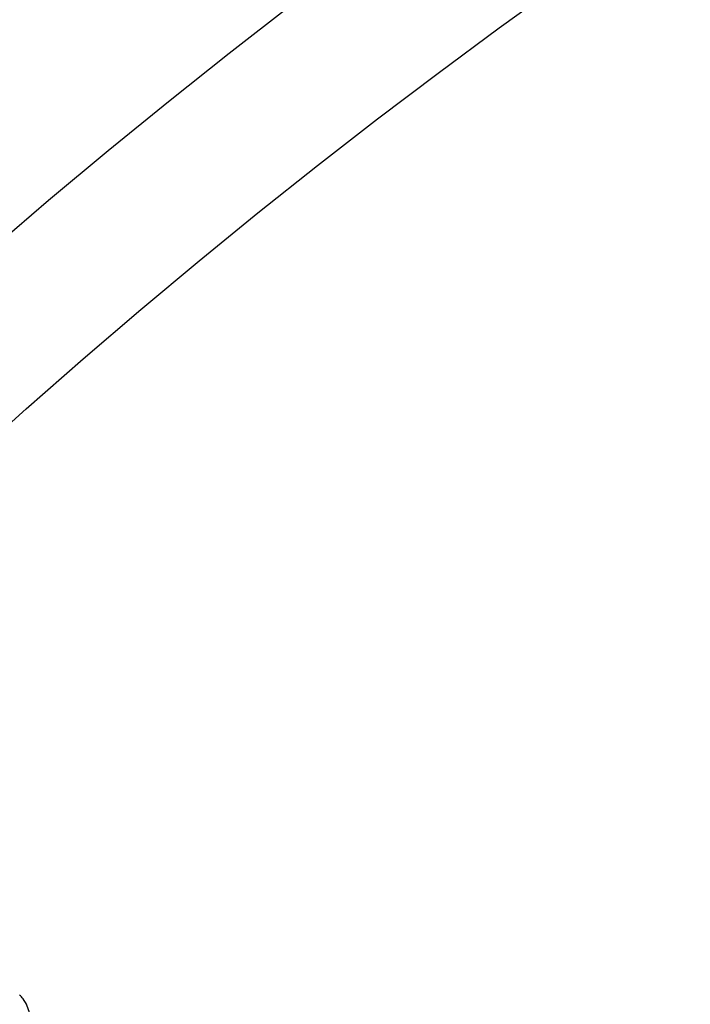
# Model space of a CAD drawing. Units: millimetres. Extents: x -4104 to 19221, y -4104 to 4108.
# Drawn here: x -558 to -469, y 550 to 681 of the extents above; entities that cross this region are included whole.
import ezdxf

# ---------------------------------------------------------------- set-up
doc = ezdxf.new("R2010")
doc.units = ezdxf.units.MM
doc.header["$LTSCALE"] = 20
doc.linetypes.add('HIDDEN', pattern=[9.525, 6.35, -3.175])
doc.layers.add('2d', color=230, linetype='Continuous')
doc.layers.add('ASTM-SafetyZone', color=64, linetype='HIDDEN')

msp = doc.modelspace()

# ---------------------------------------------------------------- linework, layer by layer
at = {"layer": '2d'}
for centre, radius in [((-5.14, 7.7), 1672), ((-5.14, 7.7), 1653), ((0, 0), 1314.53), ((0, 0), 1295.53), ((0, 0), 1076.7), ((0, 0), 859.5), ((0, 0), 840.5), ((0, 0), 709.5), ((0, 0), 690.5), ((0, 0), 609.5), ((0, 0), 590.5)]:
    msp.add_circle(centre, radius, dxfattribs=at)
for centre, radius, start, end in [((0, 0.7), 2276.5, 90, 293.44548), ((0, 0.7), 2003.5, 90, 293.51069), ((0, 0), 1057.7, 344.34955, 343.59395)]:
    msp.add_arc(centre, radius, start, end, dxfattribs=at)
msp.add_open_spline([(-557.99, 544.01), (-557.72, 544.59), (-557.49, 545.18), (-557.21, 546.28), (-557.12, 546.78), (-557.08, 547.71), (-557.1, 548.13), (-557.3, 549.22), (-557.57, 549.9), (-558.16, 550.68), (-558.31, 550.85), (-558.48, 551.01)], degree=3, knots=[6.947597, 6.947597, 6.947597, 6.947597, 7.2013399, 7.2013399, 7.4011436, 7.4011436, 7.558388, 7.558388, 7.7862982, 7.7862982, 7.8539816, 7.8539816, 7.8539816, 7.8539816], dxfattribs=at)
at = {"layer": 'ASTM-SafetyZone', "flags": 128}
msp.add_lwpolyline([(3399.77, -2815.43, 0.150714), (3162.91, -2887.75), (2113.47, -3518.18, -1.314839), (-0.97, 4104.19), (15755.22, 4107.91, -1.00067), (15753.85, -2820.79)], format="xyb", close=True, dxfattribs=at)

doc.saveas('drawing.dxf')
